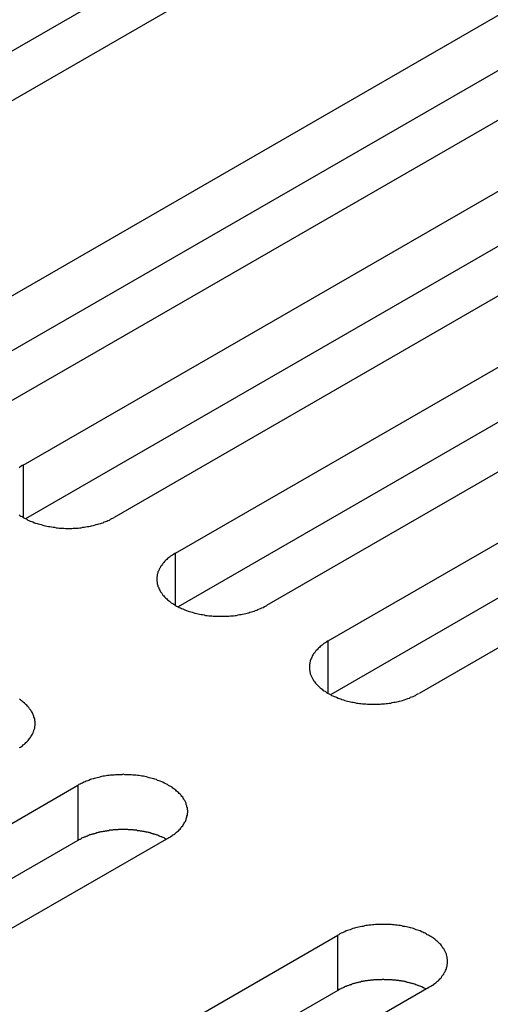
# Model space of a CAD drawing. Extents: x 0 to 2730, y 0 to 1931.
# Drawn here: x 1958 to 1970, y 1515 to 1540 of the extents above; entities that cross this region are included whole.
import ezdxf

# ---------------------------------------------------------------- set-up
doc = ezdxf.new("R2010")
doc.units = 0
doc.header["$LTSCALE"] = 6.5
doc.layers.add('VISIBLE__ISO_', color=7, linetype='CONTINUOUS')
doc.layers.add('VISIBLE_NARROW__ISO_', color=7, linetype='CONTINUOUS')

msp = doc.modelspace()

# ---------------------------------------------------------------- linework, layer by layer
at = {"layer": 'VISIBLE__ISO_'}
for p, q in [((1965.619, 1544.153), (1947.173, 1533.503)), ((1968.001, 1544.225), (1949.49, 1533.539)), ((1953.92, 1530.981), (1972.43, 1541.668)), ((1974.812, 1540.293), (1956.302, 1529.606)), ((1972.43, 1540.22), (1953.985, 1529.571)), ((1957.917, 1528.673), (1976.427, 1539.36)), ((1978.809, 1537.985), (1960.299, 1527.298)), ((1976.427, 1537.913), (1957.982, 1527.263)), ((1961.914, 1526.366), (1980.424, 1537.052)), ((1982.806, 1535.677), (1964.296, 1524.991)), ((1980.424, 1535.605), (1961.979, 1524.955)), ((1965.911, 1524.058), (1984.421, 1534.745)), ((1984.421, 1533.297), (1965.976, 1522.648)), ((1986.803, 1533.37), (1968.293, 1522.683)), ((1940.841, 1509.584), (1959.351, 1520.271)), ((1959.351, 1518.823), (1940.906, 1508.173)), ((1961.733, 1518.895), (1943.223, 1508.209)), ((1947.653, 1505.651), (1966.163, 1516.338)), ((1968.545, 1514.963), (1950.034, 1504.276)), ((1966.163, 1514.89), (1947.717, 1504.241))]:
    msp.add_line(p, q, dxfattribs=at)
for points in [[(1957.92, 1528.67, 0), (1957.89, 1528.66, 0), (1957.86, 1528.64, 0), (1957.83, 1528.62, 0), (1957.81, 1528.6, 0)], [(1957.81, 1527.37, 0), (1957.83, 1527.35, 0), (1957.86, 1527.33, 0), (1957.89, 1527.32, 0), (1957.92, 1527.3, 0), (1957.95, 1527.28, 0), (1957.98, 1527.27, 0), (1958.01, 1527.25, 0), (1958.04, 1527.23, 0), (1958.07, 1527.22, 0), (1958.1, 1527.2, 0), (1958.14, 1527.19, 0), (1958.17, 1527.18, 0), (1958.21, 1527.16, 0), (1958.24, 1527.15, 0), (1958.28, 1527.14, 0), (1958.31, 1527.13, 0), (1958.35, 1527.12, 0), (1958.39, 1527.11, 0), (1958.43, 1527.1, 0), (1958.46, 1527.09, 0), (1958.5, 1527.08, 0), (1958.54, 1527.07, 0), (1958.58, 1527.06, 0), (1958.62, 1527.06, 0), (1958.66, 1527.05, 0), (1958.7, 1527.04, 0), (1958.74, 1527.04, 0), (1958.78, 1527.03, 0), (1958.82, 1527.03, 0), (1958.86, 1527.02, 0), (1958.9, 1527.02, 0), (1958.94, 1527.02, 0), (1958.98, 1527.02, 0), (1959.03, 1527.01, 0), (1959.07, 1527.01, 0), (1959.11, 1527.01, 0), (1959.15, 1527.01, 0), (1959.19, 1527.01, 0), (1959.23, 1527.02, 0), (1959.27, 1527.02, 0), (1959.31, 1527.02, 0), (1959.36, 1527.02, 0), (1959.4, 1527.03, 0), (1959.44, 1527.03, 0), (1959.48, 1527.04, 0), (1959.52, 1527.04, 0), (1959.56, 1527.05, 0), (1959.6, 1527.06, 0), (1959.64, 1527.06, 0), (1959.68, 1527.07, 0), (1959.71, 1527.08, 0), (1959.75, 1527.09, 0), (1959.79, 1527.1, 0), (1959.83, 1527.11, 0), (1959.87, 1527.12, 0), (1959.9, 1527.13, 0), (1959.94, 1527.14, 0), (1959.97, 1527.15, 0), (1960.01, 1527.16, 0), (1960.04, 1527.18, 0), (1960.08, 1527.19, 0), (1960.11, 1527.2, 0), (1960.14, 1527.22, 0), (1960.18, 1527.23, 0), (1960.21, 1527.25, 0), (1960.24, 1527.27, 0), (1960.27, 1527.28, 0), (1960.3, 1527.3, 0)], [(1961.91, 1526.37, 0), (1961.89, 1526.35, 0), (1961.86, 1526.33, 0), (1961.83, 1526.31, 0), (1961.8, 1526.29, 0), (1961.78, 1526.28, 0), (1961.75, 1526.26, 0), (1961.73, 1526.24, 0), (1961.7, 1526.22, 0), (1961.68, 1526.2, 0), (1961.66, 1526.18, 0), (1961.64, 1526.16, 0), (1961.62, 1526.14, 0), (1961.6, 1526.12, 0), (1961.58, 1526.09, 0), (1961.57, 1526.07, 0), (1961.55, 1526.05, 0), (1961.53, 1526.03, 0), (1961.52, 1526.01, 0), (1961.51, 1525.98, 0), (1961.49, 1525.96, 0), (1961.48, 1525.94, 0), (1961.47, 1525.91, 0), (1961.46, 1525.89, 0), (1961.45, 1525.87, 0), (1961.45, 1525.84, 0), (1961.44, 1525.82, 0), (1961.43, 1525.8, 0), (1961.43, 1525.77, 0), (1961.43, 1525.75, 0), (1961.42, 1525.73, 0), (1961.42, 1525.7, 0), (1961.42, 1525.68, 0), (1961.42, 1525.65, 0), (1961.42, 1525.63, 0), (1961.43, 1525.61, 0), (1961.43, 1525.58, 0), (1961.43, 1525.56, 0), (1961.44, 1525.54, 0), (1961.45, 1525.51, 0), (1961.45, 1525.49, 0), (1961.46, 1525.47, 0), (1961.47, 1525.44, 0), (1961.48, 1525.42, 0), (1961.49, 1525.4, 0), (1961.51, 1525.37, 0), (1961.52, 1525.35, 0), (1961.53, 1525.33, 0), (1961.55, 1525.31, 0), (1961.57, 1525.28, 0), (1961.58, 1525.26, 0), (1961.6, 1525.24, 0), (1961.62, 1525.22, 0), (1961.64, 1525.2, 0), (1961.66, 1525.18, 0), (1961.68, 1525.16, 0), (1961.7, 1525.14, 0), (1961.73, 1525.12, 0), (1961.75, 1525.1, 0), (1961.78, 1525.08, 0), (1961.8, 1525.06, 0), (1961.83, 1525.04, 0), (1961.86, 1525.03, 0), (1961.89, 1525.01, 0), (1961.91, 1524.99, 0), (1961.94, 1524.97, 0), (1961.97, 1524.96, 0), (1962.01, 1524.94, 0), (1962.04, 1524.93, 0), (1962.07, 1524.91, 0), (1962.1, 1524.9, 0), (1962.14, 1524.88, 0), (1962.17, 1524.87, 0), (1962.2, 1524.86, 0), (1962.24, 1524.84, 0), (1962.28, 1524.83, 0), (1962.31, 1524.82, 0), (1962.35, 1524.81, 0), (1962.39, 1524.8, 0), (1962.42, 1524.79, 0), (1962.46, 1524.78, 0), (1962.5, 1524.77, 0), (1962.54, 1524.76, 0), (1962.58, 1524.75, 0), (1962.62, 1524.75, 0), (1962.66, 1524.74, 0), (1962.7, 1524.73, 0), (1962.74, 1524.73, 0), (1962.78, 1524.72, 0), (1962.82, 1524.72, 0), (1962.86, 1524.72, 0), (1962.9, 1524.71, 0), (1962.94, 1524.71, 0), (1962.98, 1524.71, 0), (1963.02, 1524.71, 0), (1963.06, 1524.71, 0), (1963.11, 1524.71, 0), (1963.15, 1524.71, 0), (1963.19, 1524.71, 0), (1963.23, 1524.71, 0), (1963.27, 1524.71, 0), (1963.31, 1524.71, 0), (1963.35, 1524.72, 0), (1963.39, 1524.72, 0), (1963.43, 1524.72, 0), (1963.47, 1524.73, 0), (1963.51, 1524.73, 0), (1963.55, 1524.74, 0), (1963.59, 1524.75, 0), (1963.63, 1524.75, 0), (1963.67, 1524.76, 0), (1963.71, 1524.77, 0), (1963.75, 1524.78, 0), (1963.79, 1524.79, 0), (1963.83, 1524.8, 0), (1963.86, 1524.81, 0), (1963.9, 1524.82, 0), (1963.94, 1524.83, 0), (1963.97, 1524.84, 0), (1964.01, 1524.86, 0), (1964.04, 1524.87, 0), (1964.07, 1524.88, 0), (1964.11, 1524.9, 0), (1964.14, 1524.91, 0), (1964.17, 1524.93, 0), (1964.21, 1524.94, 0), (1964.24, 1524.96, 0), (1964.27, 1524.97, 0), (1964.3, 1524.99, 0)], [(1965.91, 1524.06, 0), (1965.88, 1524.04, 0), (1965.85, 1524.02, 0), (1965.83, 1524.01, 0), (1965.8, 1523.99, 0), (1965.77, 1523.97, 0), (1965.75, 1523.95, 0), (1965.73, 1523.93, 0), (1965.7, 1523.91, 0), (1965.68, 1523.89, 0), (1965.66, 1523.87, 0), (1965.64, 1523.85, 0), (1965.62, 1523.83, 0), (1965.6, 1523.81, 0), (1965.58, 1523.79, 0), (1965.56, 1523.76, 0), (1965.55, 1523.74, 0), (1965.53, 1523.72, 0), (1965.52, 1523.7, 0), (1965.5, 1523.68, 0), (1965.49, 1523.65, 0), (1965.48, 1523.63, 0), (1965.47, 1523.61, 0), (1965.46, 1523.58, 0), (1965.45, 1523.56, 0), (1965.44, 1523.54, 0), (1965.44, 1523.51, 0), (1965.43, 1523.49, 0), (1965.43, 1523.47, 0), (1965.42, 1523.44, 0), (1965.42, 1523.42, 0), (1965.42, 1523.39, 0), (1965.42, 1523.37, 0), (1965.42, 1523.35, 0), (1965.42, 1523.32, 0), (1965.42, 1523.3, 0), (1965.43, 1523.28, 0), (1965.43, 1523.25, 0), (1965.44, 1523.23, 0), (1965.44, 1523.2, 0), (1965.45, 1523.18, 0), (1965.46, 1523.16, 0), (1965.47, 1523.13, 0), (1965.48, 1523.11, 0), (1965.49, 1523.09, 0), (1965.5, 1523.07, 0), (1965.52, 1523.04, 0), (1965.53, 1523.02, 0), (1965.55, 1523, 0), (1965.56, 1522.98, 0), (1965.58, 1522.95, 0), (1965.6, 1522.93, 0), (1965.62, 1522.91, 0), (1965.64, 1522.89, 0), (1965.66, 1522.87, 0), (1965.68, 1522.85, 0), (1965.7, 1522.83, 0), (1965.73, 1522.81, 0), (1965.75, 1522.79, 0), (1965.77, 1522.77, 0), (1965.8, 1522.75, 0), (1965.83, 1522.74, 0), (1965.85, 1522.72, 0), (1965.88, 1522.7, 0), (1965.91, 1522.68, 0), (1965.94, 1522.67, 0), (1965.97, 1522.65, 0), (1966, 1522.63, 0), (1966.03, 1522.62, 0), (1966.07, 1522.6, 0), (1966.1, 1522.59, 0), (1966.13, 1522.58, 0), (1966.17, 1522.56, 0), (1966.2, 1522.55, 0), (1966.24, 1522.54, 0), (1966.27, 1522.52, 0), (1966.31, 1522.51, 0), (1966.35, 1522.5, 0), (1966.38, 1522.49, 0), (1966.42, 1522.48, 0), (1966.46, 1522.47, 0), (1966.5, 1522.46, 0), (1966.53, 1522.45, 0), (1966.57, 1522.45, 0), (1966.61, 1522.44, 0), (1966.65, 1522.43, 0), (1966.69, 1522.43, 0), (1966.73, 1522.42, 0), (1966.77, 1522.42, 0), (1966.81, 1522.41, 0), (1966.86, 1522.41, 0), (1966.9, 1522.41, 0), (1966.94, 1522.4, 0), (1966.98, 1522.4, 0), (1967.02, 1522.4, 0), (1967.06, 1522.4, 0), (1967.1, 1522.4, 0), (1967.14, 1522.4, 0), (1967.18, 1522.4, 0), (1967.23, 1522.4, 0), (1967.27, 1522.4, 0), (1967.31, 1522.41, 0), (1967.35, 1522.41, 0), (1967.39, 1522.41, 0), (1967.43, 1522.42, 0), (1967.47, 1522.42, 0), (1967.51, 1522.43, 0), (1967.55, 1522.43, 0), (1967.59, 1522.44, 0), (1967.63, 1522.45, 0), (1967.67, 1522.45, 0), (1967.71, 1522.46, 0), (1967.75, 1522.47, 0), (1967.78, 1522.48, 0), (1967.82, 1522.49, 0), (1967.86, 1522.5, 0), (1967.9, 1522.51, 0), (1967.93, 1522.52, 0), (1967.97, 1522.54, 0), (1968, 1522.55, 0), (1968.04, 1522.56, 0), (1968.07, 1522.58, 0), (1968.11, 1522.59, 0), (1968.14, 1522.6, 0), (1968.17, 1522.62, 0), (1968.2, 1522.63, 0), (1968.23, 1522.65, 0), (1968.26, 1522.67, 0), (1968.29, 1522.68, 0)], [(1957.82, 1521.26, 0), (1957.85, 1521.27, 0), (1957.87, 1521.29, 0), (1957.9, 1521.31, 0), (1957.92, 1521.33, 0), (1957.95, 1521.35, 0), (1957.97, 1521.37, 0), (1957.99, 1521.39, 0), (1958.01, 1521.41, 0), (1958.03, 1521.43, 0), (1958.05, 1521.45, 0), (1958.07, 1521.47, 0), (1958.08, 1521.5, 0), (1958.1, 1521.52, 0), (1958.12, 1521.54, 0), (1958.13, 1521.56, 0), (1958.14, 1521.59, 0), (1958.16, 1521.61, 0), (1958.17, 1521.63, 0), (1958.18, 1521.65, 0), (1958.19, 1521.68, 0), (1958.2, 1521.7, 0), (1958.2, 1521.72, 0), (1958.21, 1521.75, 0), (1958.22, 1521.77, 0), (1958.22, 1521.8, 0), (1958.22, 1521.82, 0), (1958.23, 1521.84, 0), (1958.23, 1521.87, 0), (1958.23, 1521.89, 0), (1958.23, 1521.91, 0), (1958.23, 1521.94, 0), (1958.22, 1521.96, 0), (1958.22, 1521.99, 0), (1958.22, 1522.01, 0), (1958.21, 1522.03, 0), (1958.2, 1522.06, 0), (1958.2, 1522.08, 0), (1958.19, 1522.1, 0), (1958.18, 1522.13, 0), (1958.17, 1522.15, 0), (1958.16, 1522.17, 0), (1958.14, 1522.2, 0), (1958.13, 1522.22, 0), (1958.12, 1522.24, 0), (1958.1, 1522.26, 0), (1958.08, 1522.28, 0), (1958.07, 1522.31, 0), (1958.05, 1522.33, 0), (1958.03, 1522.35, 0), (1958.01, 1522.37, 0), (1957.99, 1522.39, 0), (1957.97, 1522.41, 0), (1957.95, 1522.43, 0), (1957.92, 1522.45, 0), (1957.9, 1522.47, 0), (1957.87, 1522.49, 0), (1957.85, 1522.51, 0), (1957.82, 1522.53, 0)], [(1961.73, 1518.9, 0), (1961.76, 1518.91, 0), (1961.79, 1518.93, 0), (1961.82, 1518.95, 0), (1961.84, 1518.97, 0), (1961.87, 1518.98, 0), (1961.89, 1519, 0), (1961.92, 1519.02, 0), (1961.94, 1519.04, 0), (1961.96, 1519.06, 0), (1961.99, 1519.08, 0), (1962.01, 1519.1, 0), (1962.03, 1519.12, 0), (1962.05, 1519.15, 0), (1962.06, 1519.17, 0), (1962.08, 1519.19, 0), (1962.1, 1519.21, 0), (1962.11, 1519.23, 0), (1962.13, 1519.26, 0), (1962.14, 1519.28, 0), (1962.15, 1519.3, 0), (1962.17, 1519.32, 0), (1962.18, 1519.35, 0), (1962.19, 1519.37, 0), (1962.19, 1519.39, 0), (1962.2, 1519.42, 0), (1962.21, 1519.44, 0), (1962.21, 1519.46, 0), (1962.22, 1519.49, 0), (1962.22, 1519.51, 0), (1962.22, 1519.54, 0), (1962.23, 1519.56, 0), (1962.23, 1519.58, 0), (1962.23, 1519.61, 0), (1962.22, 1519.63, 0), (1962.22, 1519.65, 0), (1962.22, 1519.68, 0), (1962.21, 1519.7, 0), (1962.21, 1519.73, 0), (1962.2, 1519.75, 0), (1962.19, 1519.77, 0), (1962.19, 1519.8, 0), (1962.18, 1519.82, 0), (1962.17, 1519.84, 0), (1962.15, 1519.87, 0), (1962.14, 1519.89, 0), (1962.13, 1519.91, 0), (1962.11, 1519.93, 0), (1962.1, 1519.96, 0), (1962.08, 1519.98, 0), (1962.06, 1520, 0), (1962.05, 1520.02, 0), (1962.03, 1520.04, 0), (1962.01, 1520.06, 0), (1961.99, 1520.08, 0), (1961.96, 1520.1, 0), (1961.94, 1520.12, 0), (1961.92, 1520.14, 0), (1961.89, 1520.16, 0), (1961.87, 1520.18, 0), (1961.84, 1520.2, 0), (1961.82, 1520.22, 0), (1961.79, 1520.24, 0), (1961.76, 1520.25, 0), (1961.73, 1520.27, 0), (1961.7, 1520.29, 0), (1961.67, 1520.3, 0), (1961.64, 1520.32, 0), (1961.61, 1520.33, 0), (1961.58, 1520.35, 0), (1961.55, 1520.36, 0), (1961.51, 1520.38, 0), (1961.48, 1520.39, 0), (1961.44, 1520.4, 0), (1961.41, 1520.42, 0), (1961.37, 1520.43, 0), (1961.34, 1520.44, 0), (1961.3, 1520.45, 0), (1961.26, 1520.46, 0), (1961.22, 1520.47, 0), (1961.19, 1520.48, 0), (1961.15, 1520.49, 0), (1961.11, 1520.5, 0), (1961.07, 1520.51, 0), (1961.03, 1520.51, 0), (1960.99, 1520.52, 0), (1960.95, 1520.53, 0), (1960.91, 1520.53, 0), (1960.87, 1520.54, 0), (1960.83, 1520.54, 0), (1960.79, 1520.54, 0), (1960.75, 1520.55, 0), (1960.71, 1520.55, 0), (1960.67, 1520.55, 0), (1960.62, 1520.55, 0), (1960.58, 1520.55, 0), (1960.54, 1520.56, 0), (1960.5, 1520.55, 0), (1960.46, 1520.55, 0), (1960.42, 1520.55, 0), (1960.38, 1520.55, 0), (1960.34, 1520.55, 0), (1960.3, 1520.54, 0), (1960.25, 1520.54, 0), (1960.21, 1520.54, 0), (1960.17, 1520.53, 0), (1960.13, 1520.53, 0), (1960.09, 1520.52, 0), (1960.05, 1520.51, 0), (1960.01, 1520.51, 0), (1959.97, 1520.5, 0), (1959.94, 1520.49, 0), (1959.9, 1520.48, 0), (1959.86, 1520.47, 0), (1959.82, 1520.46, 0), (1959.78, 1520.45, 0), (1959.75, 1520.44, 0), (1959.71, 1520.43, 0), (1959.68, 1520.42, 0), (1959.64, 1520.4, 0), (1959.61, 1520.39, 0), (1959.57, 1520.38, 0), (1959.54, 1520.36, 0), (1959.51, 1520.35, 0), (1959.47, 1520.33, 0), (1959.44, 1520.32, 0), (1959.41, 1520.3, 0), (1959.38, 1520.29, 0), (1959.35, 1520.27, 0)], [(1961.67, 1518.86, 0), (1961.65, 1518.87, 0), (1961.64, 1518.87, 0), (1961.62, 1518.88, 0), (1961.61, 1518.89, 0), (1961.59, 1518.9, 0), (1961.58, 1518.9, 0), (1961.56, 1518.91, 0), (1961.55, 1518.92, 0), (1961.53, 1518.92, 0), (1961.51, 1518.93, 0), (1961.5, 1518.94, 0), (1961.48, 1518.94, 0), (1961.46, 1518.95, 0), (1961.45, 1518.96, 0), (1961.43, 1518.96, 0), (1961.41, 1518.97, 0), (1961.4, 1518.97, 0), (1961.38, 1518.98, 0), (1961.36, 1518.99, 0), (1961.34, 1518.99, 0), (1961.33, 1519, 0), (1961.31, 1519, 0), (1961.29, 1519.01, 0), (1961.27, 1519.01, 0), (1961.25, 1519.02, 0), (1961.24, 1519.02, 0), (1961.22, 1519.03, 0), (1961.2, 1519.03, 0), (1961.18, 1519.04, 0), (1961.16, 1519.04, 0), (1961.14, 1519.04, 0), (1961.12, 1519.05, 0), (1961.11, 1519.05, 0), (1961.09, 1519.06, 0), (1961.07, 1519.06, 0), (1961.05, 1519.06, 0), (1961.03, 1519.07, 0), (1961.01, 1519.07, 0), (1960.99, 1519.07, 0), (1960.97, 1519.08, 0), (1960.95, 1519.08, 0), (1960.93, 1519.08, 0), (1960.91, 1519.08, 0), (1960.89, 1519.09, 0), (1960.88, 1519.09, 0), (1960.86, 1519.09, 0), (1960.84, 1519.09, 0), (1960.82, 1519.09, 0), (1960.8, 1519.1, 0), (1960.78, 1519.1, 0), (1960.76, 1519.1, 0), (1960.74, 1519.1, 0), (1960.72, 1519.1, 0), (1960.7, 1519.1, 0), (1960.68, 1519.1, 0), (1960.66, 1519.11, 0), (1960.64, 1519.11, 0), (1960.62, 1519.11, 0), (1960.6, 1519.11, 0), (1960.58, 1519.11, 0), (1960.56, 1519.11, 0), (1960.54, 1519.11, 0), (1960.52, 1519.11, 0), (1960.5, 1519.11, 0), (1960.48, 1519.11, 0), (1960.46, 1519.11, 0), (1960.44, 1519.11, 0), (1960.42, 1519.11, 0), (1960.4, 1519.1, 0), (1960.38, 1519.1, 0), (1960.36, 1519.1, 0), (1960.34, 1519.1, 0), (1960.32, 1519.1, 0), (1960.3, 1519.1, 0), (1960.28, 1519.1, 0), (1960.26, 1519.09, 0), (1960.24, 1519.09, 0), (1960.22, 1519.09, 0), (1960.2, 1519.09, 0), (1960.18, 1519.09, 0), (1960.16, 1519.08, 0), (1960.14, 1519.08, 0), (1960.12, 1519.08, 0), (1960.1, 1519.07, 0), (1960.08, 1519.07, 0), (1960.07, 1519.07, 0), (1960.05, 1519.06, 0), (1960.03, 1519.06, 0), (1960.01, 1519.06, 0), (1959.99, 1519.05, 0), (1959.97, 1519.05, 0), (1959.95, 1519.05, 0), (1959.93, 1519.04, 0), (1959.91, 1519.04, 0), (1959.9, 1519.03, 0), (1959.88, 1519.03, 0), (1959.86, 1519.02, 0), (1959.84, 1519.02, 0), (1959.82, 1519.01, 0), (1959.8, 1519.01, 0), (1959.79, 1519, 0), (1959.77, 1519, 0), (1959.75, 1518.99, 0), (1959.73, 1518.99, 0), (1959.72, 1518.98, 0), (1959.7, 1518.98, 0), (1959.68, 1518.97, 0), (1959.66, 1518.97, 0), (1959.65, 1518.96, 0), (1959.63, 1518.95, 0), (1959.61, 1518.95, 0), (1959.6, 1518.94, 0), (1959.58, 1518.93, 0), (1959.56, 1518.93, 0), (1959.55, 1518.92, 0), (1959.53, 1518.91, 0), (1959.52, 1518.91, 0), (1959.5, 1518.9, 0), (1959.48, 1518.89, 0), (1959.47, 1518.89, 0), (1959.45, 1518.88, 0), (1959.44, 1518.87, 0), (1959.42, 1518.86, 0), (1959.41, 1518.85, 0), (1959.39, 1518.85, 0), (1959.38, 1518.84, 0), (1959.37, 1518.83, 0), (1959.35, 1518.82, 0)], [(1968.54, 1514.96, 0), (1968.57, 1514.98, 0), (1968.6, 1515, 0), (1968.63, 1515.02, 0), (1968.66, 1515.03, 0), (1968.68, 1515.05, 0), (1968.71, 1515.07, 0), (1968.73, 1515.09, 0), (1968.75, 1515.11, 0), (1968.78, 1515.13, 0), (1968.8, 1515.15, 0), (1968.82, 1515.17, 0), (1968.84, 1515.19, 0), (1968.86, 1515.21, 0), (1968.88, 1515.23, 0), (1968.89, 1515.26, 0), (1968.91, 1515.28, 0), (1968.92, 1515.3, 0), (1968.94, 1515.32, 0), (1968.95, 1515.35, 0), (1968.97, 1515.37, 0), (1968.98, 1515.39, 0), (1968.99, 1515.41, 0), (1969, 1515.44, 0), (1969.01, 1515.46, 0), (1969.01, 1515.48, 0), (1969.02, 1515.51, 0), (1969.03, 1515.53, 0), (1969.03, 1515.56, 0), (1969.03, 1515.58, 0), (1969.04, 1515.6, 0), (1969.04, 1515.63, 0), (1969.04, 1515.65, 0), (1969.04, 1515.67, 0), (1969.04, 1515.7, 0), (1969.03, 1515.72, 0), (1969.03, 1515.75, 0), (1969.03, 1515.77, 0), (1969.02, 1515.79, 0), (1969.01, 1515.82, 0), (1969.01, 1515.84, 0), (1969, 1515.86, 0), (1968.99, 1515.89, 0), (1968.98, 1515.91, 0), (1968.97, 1515.93, 0), (1968.95, 1515.96, 0), (1968.94, 1515.98, 0), (1968.92, 1516, 0), (1968.91, 1516.02, 0), (1968.89, 1516.04, 0), (1968.88, 1516.07, 0), (1968.86, 1516.09, 0), (1968.84, 1516.11, 0), (1968.82, 1516.13, 0), (1968.8, 1516.15, 0), (1968.78, 1516.17, 0), (1968.75, 1516.19, 0), (1968.73, 1516.21, 0), (1968.71, 1516.23, 0), (1968.68, 1516.25, 0), (1968.66, 1516.27, 0), (1968.63, 1516.29, 0), (1968.6, 1516.3, 0), (1968.57, 1516.32, 0), (1968.54, 1516.34, 0), (1968.51, 1516.35, 0), (1968.48, 1516.37, 0), (1968.45, 1516.39, 0), (1968.42, 1516.4, 0), (1968.39, 1516.42, 0), (1968.36, 1516.43, 0), (1968.32, 1516.45, 0), (1968.29, 1516.46, 0), (1968.25, 1516.47, 0), (1968.22, 1516.48, 0), (1968.18, 1516.5, 0), (1968.15, 1516.51, 0), (1968.11, 1516.52, 0), (1968.07, 1516.53, 0), (1968.04, 1516.54, 0), (1968, 1516.55, 0), (1967.96, 1516.56, 0), (1967.92, 1516.57, 0), (1967.88, 1516.57, 0), (1967.84, 1516.58, 0), (1967.8, 1516.59, 0), (1967.76, 1516.59, 0), (1967.72, 1516.6, 0), (1967.68, 1516.6, 0), (1967.64, 1516.61, 0), (1967.6, 1516.61, 0), (1967.56, 1516.62, 0), (1967.52, 1516.62, 0), (1967.48, 1516.62, 0), (1967.44, 1516.62, 0), (1967.4, 1516.62, 0), (1967.35, 1516.62, 0), (1967.31, 1516.62, 0), (1967.27, 1516.62, 0), (1967.23, 1516.62, 0), (1967.19, 1516.62, 0), (1967.15, 1516.62, 0), (1967.11, 1516.61, 0), (1967.07, 1516.61, 0), (1967.03, 1516.6, 0), (1966.98, 1516.6, 0), (1966.94, 1516.59, 0), (1966.9, 1516.59, 0), (1966.86, 1516.58, 0), (1966.83, 1516.57, 0), (1966.79, 1516.57, 0), (1966.75, 1516.56, 0), (1966.71, 1516.55, 0), (1966.67, 1516.54, 0), (1966.63, 1516.53, 0), (1966.6, 1516.52, 0), (1966.56, 1516.51, 0), (1966.52, 1516.5, 0), (1966.49, 1516.48, 0), (1966.45, 1516.47, 0), (1966.42, 1516.46, 0), (1966.38, 1516.45, 0), (1966.35, 1516.43, 0), (1966.32, 1516.42, 0), (1966.29, 1516.4, 0), (1966.25, 1516.39, 0), (1966.22, 1516.37, 0), (1966.19, 1516.35, 0), (1966.16, 1516.34, 0)], [(1968.48, 1514.93, 0), (1968.47, 1514.93, 0), (1968.45, 1514.94, 0), (1968.43, 1514.95, 0), (1968.42, 1514.96, 0), (1968.4, 1514.96, 0), (1968.39, 1514.97, 0), (1968.37, 1514.98, 0), (1968.36, 1514.98, 0), (1968.34, 1514.99, 0), (1968.32, 1515, 0), (1968.31, 1515, 0), (1968.29, 1515.01, 0), (1968.27, 1515.02, 0), (1968.26, 1515.02, 0), (1968.24, 1515.03, 0), (1968.22, 1515.04, 0), (1968.21, 1515.04, 0), (1968.19, 1515.05, 0), (1968.17, 1515.05, 0), (1968.15, 1515.06, 0), (1968.14, 1515.06, 0), (1968.12, 1515.07, 0), (1968.1, 1515.07, 0), (1968.08, 1515.08, 0), (1968.07, 1515.08, 0), (1968.05, 1515.09, 0), (1968.03, 1515.09, 0), (1968.01, 1515.1, 0), (1967.99, 1515.1, 0), (1967.97, 1515.11, 0), (1967.95, 1515.11, 0), (1967.94, 1515.12, 0), (1967.92, 1515.12, 0), (1967.9, 1515.12, 0), (1967.88, 1515.13, 0), (1967.86, 1515.13, 0), (1967.84, 1515.13, 0), (1967.82, 1515.14, 0), (1967.8, 1515.14, 0), (1967.78, 1515.14, 0), (1967.76, 1515.15, 0), (1967.75, 1515.15, 0), (1967.73, 1515.15, 0), (1967.71, 1515.15, 0), (1967.69, 1515.16, 0), (1967.67, 1515.16, 0), (1967.65, 1515.16, 0), (1967.63, 1515.16, 0), (1967.61, 1515.16, 0), (1967.59, 1515.17, 0), (1967.57, 1515.17, 0), (1967.55, 1515.17, 0), (1967.53, 1515.17, 0), (1967.51, 1515.17, 0), (1967.49, 1515.17, 0), (1967.47, 1515.17, 0), (1967.45, 1515.17, 0), (1967.43, 1515.17, 0), (1967.41, 1515.17, 0), (1967.39, 1515.17, 0), (1967.37, 1515.18, 0), (1967.35, 1515.18, 0), (1967.33, 1515.18, 0), (1967.31, 1515.17, 0), (1967.29, 1515.17, 0), (1967.27, 1515.17, 0), (1967.25, 1515.17, 0), (1967.23, 1515.17, 0), (1967.21, 1515.17, 0), (1967.19, 1515.17, 0), (1967.17, 1515.17, 0), (1967.15, 1515.17, 0), (1967.13, 1515.17, 0), (1967.11, 1515.17, 0), (1967.09, 1515.16, 0), (1967.07, 1515.16, 0), (1967.05, 1515.16, 0), (1967.03, 1515.16, 0), (1967.01, 1515.15, 0), (1966.99, 1515.15, 0), (1966.97, 1515.15, 0), (1966.95, 1515.15, 0), (1966.93, 1515.14, 0), (1966.92, 1515.14, 0), (1966.9, 1515.14, 0), (1966.88, 1515.14, 0), (1966.86, 1515.13, 0), (1966.84, 1515.13, 0), (1966.82, 1515.12, 0), (1966.8, 1515.12, 0), (1966.78, 1515.12, 0), (1966.76, 1515.11, 0), (1966.74, 1515.11, 0), (1966.73, 1515.11, 0), (1966.71, 1515.1, 0), (1966.69, 1515.1, 0), (1966.67, 1515.09, 0), (1966.65, 1515.09, 0), (1966.63, 1515.08, 0), (1966.62, 1515.08, 0), (1966.6, 1515.07, 0), (1966.58, 1515.07, 0), (1966.56, 1515.06, 0), (1966.55, 1515.06, 0), (1966.53, 1515.05, 0), (1966.51, 1515.04, 0), (1966.49, 1515.04, 0), (1966.48, 1515.03, 0), (1966.46, 1515.03, 0), (1966.44, 1515.02, 0), (1966.43, 1515.01, 0), (1966.41, 1515.01, 0), (1966.39, 1515, 0), (1966.38, 1514.99, 0), (1966.36, 1514.99, 0), (1966.34, 1514.98, 0), (1966.33, 1514.97, 0), (1966.31, 1514.97, 0), (1966.3, 1514.96, 0), (1966.28, 1514.95, 0), (1966.27, 1514.95, 0), (1966.25, 1514.94, 0), (1966.24, 1514.93, 0), (1966.22, 1514.92, 0), (1966.21, 1514.91, 0), (1966.19, 1514.91, 0), (1966.18, 1514.9, 0), (1966.16, 1514.89, 0)]]:
    msp.add_polyline3d(points, dxfattribs=at)
at = {"layer": 'VISIBLE_NARROW__ISO_'}
for p, q in [((1957.917, 1528.673), (1957.917, 1527.298)), ((1961.914, 1524.991), (1961.914, 1526.366)), ((1965.911, 1522.683), (1965.911, 1524.058)), ((1959.351, 1520.271), (1959.351, 1518.823)), ((1966.163, 1514.89), (1966.163, 1516.338))]:
    msp.add_line(p, q, dxfattribs=at)

doc.saveas('drawing.dxf')
